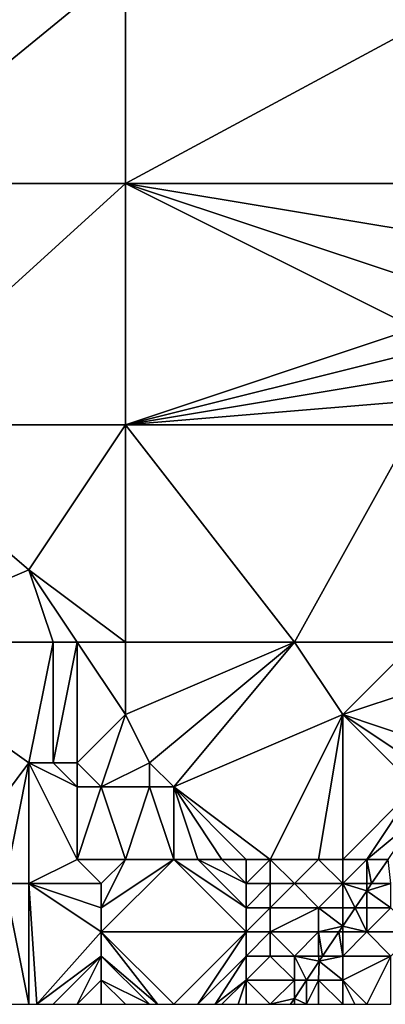
# Model space of a CAD drawing. Units: metres. Extents: x 70625 to 71250, y 353000 to 353500.
# Drawn here: x 71149 to 71164, y 353000 to 353041 of the extents above; entities that cross this region are included whole.
import ezdxf

# ---------------------------------------------------------------- set-up
doc = ezdxf.new("R2010")
doc.units = ezdxf.units.M
doc.layers.add('Terrain', color=15, linetype='Continuous')

msp = doc.modelspace()

# ---------------------------------------------------------------- linework, layer by layer
at = {"layer": 'Terrain'}
for points in [[(71142, 353043, 251.64), (71142, 353034, 251.67), (71153, 353043, 251.62), (71142, 353043, 251.64)], [(71153, 353043, 251.62), (71142, 353034, 251.67), (71153, 353034, 251.63), (71153, 353043, 251.62)], [(71166, 353041, 251.61), (71153, 353043, 251.62), (71153, 353034, 251.63), (71166, 353041, 251.61)], [(71166, 353041, 251.61), (71153, 353034, 251.63), (71165, 353034, 251.61), (71166, 353041, 251.61)], [(71142, 353034, 251.67), (71142, 353024, 251.66), (71153, 353034, 251.63), (71142, 353034, 251.67)], [(71153, 353034, 251.63), (71142, 353024, 251.66), (71153, 353024, 251.57), (71153, 353034, 251.63)], [(71165, 353034, 251.61), (71153, 353034, 251.63), (71165, 353032, 251.6), (71165, 353034, 251.61)], [(71165, 353032, 251.6), (71153, 353034, 251.63), (71165, 353030, 251.61), (71165, 353032, 251.6)], [(71165, 353030, 251.61), (71153, 353034, 251.63), (71165, 353028, 251.61), (71165, 353030, 251.61)], [(71165, 353028, 251.61), (71153, 353034, 251.63), (71153, 353024, 251.57), (71165, 353028, 251.61)], [(71165, 353028, 251.61), (71153, 353024, 251.57), (71165, 353027, 251.6), (71165, 353028, 251.61)], [(71165, 353027, 251.6), (71153, 353024, 251.57), (71165, 353026, 251.57), (71165, 353027, 251.6)], [(71165, 353026, 251.57), (71153, 353024, 251.57), (71165, 353025, 251.55), (71165, 353026, 251.57)], [(71165, 353025, 251.55), (71153, 353024, 251.57), (71165, 353024, 251.52), (71165, 353025, 251.55)], [(71142, 353015, 251.61), (71149, 353018, 251.59), (71142, 353024, 251.66), (71142, 353015, 251.61)], [(71142, 353024, 251.66), (71149, 353018, 251.59), (71153, 353024, 251.57), (71142, 353024, 251.66)], [(71153, 353015, 251.71), (71153, 353024, 251.57), (71149, 353018, 251.59), (71153, 353015, 251.71)], [(71153, 353015, 251.71), (71160, 353015, 251.56), (71153, 353024, 251.57), (71153, 353015, 251.71)], [(71165, 353024, 251.52), (71153, 353024, 251.57), (71160, 353015, 251.56), (71165, 353024, 251.52)], [(71165, 353015, 251.25), (71165, 353024, 251.52), (71160, 353015, 251.56), (71165, 353015, 251.25)], [(71142, 353015, 251.61), (71150, 353015, 251.64), (71149, 353018, 251.59), (71142, 353015, 251.61)], [(71150, 353015, 251.64), (71151, 353015, 251.72), (71149, 353018, 251.59), (71150, 353015, 251.64)], [(71151, 353015, 251.72), (71153, 353015, 251.71), (71149, 353018, 251.59), (71151, 353015, 251.72)], [(71146, 353006, 251.53), (71149, 353010, 251.56), (71142, 353015, 251.61), (71146, 353006, 251.53)], [(71142, 353015, 251.61), (71149, 353010, 251.56), (71150, 353015, 251.64), (71142, 353015, 251.61)], [(71150, 353015, 251.64), (71149, 353010, 251.56), (71150, 353010, 251.75), (71150, 353015, 251.64)], [(71150, 353015, 251.64), (71150, 353010, 251.75), (71151, 353015, 251.72), (71150, 353015, 251.64)], [(71151, 353015, 251.72), (71150, 353010, 251.75), (71151, 353010, 251.84), (71151, 353015, 251.72)], [(71151, 353015, 251.72), (71153, 353012, 251.69), (71153, 353015, 251.71), (71151, 353015, 251.72)], [(71151, 353015, 251.72), (71151, 353010, 251.84), (71153, 353012, 251.69), (71151, 353015, 251.72)], [(71153, 353015, 251.71), (71153, 353012, 251.69), (71160, 353015, 251.56), (71153, 353015, 251.71)], [(71160, 353015, 251.56), (71153, 353012, 251.69), (71154, 353010, 251.79), (71160, 353015, 251.56)], [(71160, 353015, 251.56), (71154, 353010, 251.79), (71155, 353009, 251.83), (71160, 353015, 251.56)], [(71160, 353015, 251.56), (71155, 353009, 251.83), (71162, 353012, 251.38), (71160, 353015, 251.56)], [(71165, 353015, 251.25), (71160, 353015, 251.56), (71162, 353012, 251.38), (71165, 353015, 251.25)], [(71165, 353015, 251.25), (71162, 353012, 251.38), (71165, 353013, 251.29), (71165, 353015, 251.25)], [(71165, 353013, 251.29), (71162, 353012, 251.38), (71165, 353011, 251.4), (71165, 353013, 251.29)], [(71151, 353010, 251.84), (71152, 353009, 251.98), (71153, 353012, 251.69), (71151, 353010, 251.84)], [(71152, 353009, 251.98), (71154, 353010, 251.79), (71153, 353012, 251.69), (71152, 353009, 251.98)], [(71159, 353006, 251.33), (71162, 353012, 251.38), (71155, 353009, 251.83), (71159, 353006, 251.33)], [(71159, 353006, 251.33), (71161, 353006, 251.49), (71162, 353012, 251.38), (71159, 353006, 251.33)], [(71161, 353006, 251.49), (71162, 353006, 251.49), (71162, 353012, 251.38), (71161, 353006, 251.49)], [(71165, 353011, 251.4), (71162, 353012, 251.38), (71165, 353010, 251.43), (71165, 353011, 251.4)], [(71165, 353010, 251.43), (71162, 353012, 251.38), (71165, 353009, 251.45), (71165, 353010, 251.43)], [(71165, 353009, 251.45), (71162, 353012, 251.38), (71162, 353006, 251.49), (71165, 353009, 251.45)], [(71146, 353006, 251.53), (71148, 353005, 251.53), (71149, 353010, 251.56), (71146, 353006, 251.53)], [(71148, 353005, 251.53), (71149, 353005, 251.53), (71149, 353010, 251.56), (71148, 353005, 251.53)], [(71151, 353006, 251.9), (71151, 353009, 251.98), (71149, 353010, 251.56), (71151, 353006, 251.9)], [(71151, 353006, 251.9), (71149, 353010, 251.56), (71149, 353005, 251.53), (71151, 353006, 251.9)], [(71149, 353010, 251.56), (71151, 353009, 251.98), (71150, 353010, 251.75), (71149, 353010, 251.56)], [(71150, 353010, 251.75), (71151, 353009, 251.98), (71151, 353010, 251.84), (71150, 353010, 251.75)], [(71151, 353010, 251.84), (71151, 353009, 251.98), (71152, 353009, 251.98), (71151, 353010, 251.84)], [(71152, 353009, 251.98), (71154, 353009, 251.89), (71154, 353010, 251.79), (71152, 353009, 251.98)], [(71154, 353010, 251.79), (71154, 353009, 251.89), (71155, 353009, 251.83), (71154, 353010, 251.79)], [(71151, 353006, 251.9), (71153, 353006, 251.83), (71152, 353009, 251.98), (71151, 353006, 251.9)], [(71151, 353006, 251.9), (71152, 353009, 251.98), (71151, 353009, 251.98), (71151, 353006, 251.9)], [(71153, 353006, 251.83), (71154, 353009, 251.89), (71152, 353009, 251.98), (71153, 353006, 251.83)], [(71153, 353006, 251.83), (71155, 353006, 251.66), (71154, 353009, 251.89), (71153, 353006, 251.83)], [(71155, 353006, 251.66), (71155, 353009, 251.83), (71154, 353009, 251.89), (71155, 353006, 251.66)], [(71155, 353006, 251.66), (71156, 353006, 251.57), (71155, 353009, 251.83), (71155, 353006, 251.66)], [(71156, 353006, 251.57), (71157, 353006, 251.48), (71155, 353009, 251.83), (71156, 353006, 251.57)], [(71157, 353006, 251.48), (71158, 353006, 251.38), (71155, 353009, 251.83), (71157, 353006, 251.48)], [(71158, 353006, 251.38), (71159, 353006, 251.33), (71155, 353009, 251.83), (71158, 353006, 251.38)], [(71165, 353009, 251.45), (71162, 353006, 251.49), (71163, 353006, 251.53), (71165, 353009, 251.45)], [(71165, 353009, 251.45), (71163, 353006, 251.53), (71165, 353007.649, 251.458), (71165, 353009, 251.45)], [(71165, 353007.649, 251.458), (71163, 353006, 251.53), (71163.88, 353006, 251.461), (71165, 353007.649, 251.458)], [(71151, 353006, 251.9), (71149, 353005, 251.53), (71152, 353005, 251.83), (71151, 353006, 251.9)], [(71151, 353006, 251.9), (71152, 353005, 251.83), (71153, 353006, 251.83), (71151, 353006, 251.9)], [(71152, 353005, 251.83), (71152, 353004, 251.78), (71153, 353006, 251.83), (71152, 353005, 251.83)], [(71152, 353004, 251.78), (71152, 353003, 251.72), (71155, 353006, 251.66), (71152, 353004, 251.78)], [(71152, 353004, 251.78), (71155, 353006, 251.66), (71153, 353006, 251.83), (71152, 353004, 251.78)], [(71152, 353003, 251.72), (71158, 353003, 251.33), (71155, 353006, 251.66), (71152, 353003, 251.72)], [(71155, 353006, 251.66), (71158, 353003, 251.33), (71158, 353004, 251.34), (71155, 353006, 251.66)], [(71155, 353006, 251.66), (71158, 353004, 251.34), (71156, 353006, 251.57), (71155, 353006, 251.66)], [(71156, 353006, 251.57), (71158, 353004, 251.34), (71158, 353005, 251.35), (71156, 353006, 251.57)], [(71156, 353006, 251.57), (71158, 353005, 251.35), (71157, 353006, 251.48), (71156, 353006, 251.57)], [(71157, 353006, 251.48), (71158, 353005, 251.35), (71158, 353006, 251.38), (71157, 353006, 251.48)], [(71158, 353006, 251.38), (71158, 353005, 251.35), (71159, 353006, 251.33), (71158, 353006, 251.38)], [(71159, 353006, 251.33), (71158, 353005, 251.35), (71159, 353005, 251.32), (71159, 353006, 251.33)], [(71159, 353006, 251.33), (71159, 353005, 251.32), (71160, 353005, 251.41), (71159, 353006, 251.33)], [(71159, 353006, 251.33), (71160, 353005, 251.41), (71161, 353006, 251.49), (71159, 353006, 251.33)], [(71161, 353006, 251.49), (71160, 353005, 251.41), (71162, 353005, 251.54), (71161, 353006, 251.49)], [(71161, 353006, 251.49), (71162, 353005, 251.54), (71162, 353006, 251.49), (71161, 353006, 251.49)], [(71162, 353006, 251.49), (71162, 353005, 251.54), (71163, 353006, 251.53), (71162, 353006, 251.49)], [(71163, 353006, 251.53), (71162, 353005, 251.54), (71163, 353005, 251.57), (71163, 353006, 251.53)], [(71163, 353006, 251.53), (71163, 353005, 251.57), (71163.201, 353005, 251.463), (71163, 353006, 251.53)], [(71163, 353006, 251.53), (71163.201, 353005, 251.463), (71163.88, 353006, 251.461), (71163, 353006, 251.53)], [(71164, 353005, 251.74), (71163.88, 353006, 251.461), (71163.201, 353005, 251.463), (71164, 353005, 251.74)], [(71148, 353005, 251.53), (71148, 353000, 251.62), (71149, 353000, 251.6), (71148, 353005, 251.53)], [(71148, 353005, 251.53), (71149, 353000, 251.6), (71149, 353005, 251.53), (71148, 353005, 251.53)], [(71149, 353005, 251.53), (71149, 353000, 251.6), (71149.333, 353000, 251.603), (71149, 353005, 251.53)], [(71149, 353005, 251.53), (71149.333, 353000, 251.603), (71152, 353003, 251.72), (71149, 353005, 251.53)], [(71149, 353005, 251.53), (71152, 353003, 251.72), (71152, 353004, 251.78), (71149, 353005, 251.53)], [(71149, 353005, 251.53), (71152, 353004, 251.78), (71152, 353005, 251.83), (71149, 353005, 251.53)], [(71158, 353005, 251.35), (71158, 353004, 251.34), (71159, 353005, 251.32), (71158, 353005, 251.35)], [(71159, 353005, 251.32), (71158, 353004, 251.34), (71159, 353004, 251.32), (71159, 353005, 251.32)], [(71159, 353005, 251.32), (71159, 353004, 251.32), (71160, 353005, 251.41), (71159, 353005, 251.32)], [(71160, 353005, 251.41), (71159, 353004, 251.32), (71161, 353004, 251.58), (71160, 353005, 251.41)], [(71160, 353005, 251.41), (71161, 353004, 251.58), (71162, 353005, 251.54), (71160, 353005, 251.41)], [(71162, 353005, 251.54), (71161, 353004, 251.58), (71162, 353004, 251.65), (71162, 353005, 251.54)], [(71162, 353005, 251.54), (71162, 353004, 251.65), (71162.521, 353004, 251.464), (71162, 353005, 251.54)], [(71162, 353005, 251.54), (71162.521, 353004, 251.464), (71163, 353004.705, 251.463), (71162, 353005, 251.54)], [(71162, 353005, 251.54), (71163, 353004.705, 251.463), (71163, 353005, 251.57), (71162, 353005, 251.54)], [(71163, 353005, 251.57), (71163, 353004.705, 251.463), (71163.201, 353005, 251.463), (71163, 353005, 251.57)], [(71164, 353005, 251.74), (71163.201, 353005, 251.463), (71163, 353004.705, 251.463), (71164, 353005, 251.74)], [(71164, 353005, 251.74), (71163, 353004.705, 251.463), (71164, 353004, 252.1), (71164, 353005, 251.74)], [(71163, 353004, 251.82), (71163, 353004.705, 251.463), (71162.521, 353004, 251.464), (71163, 353004, 251.82)], [(71163, 353004, 251.82), (71164, 353004, 252.1), (71163, 353004.705, 251.463), (71163, 353004, 251.82)], [(71158, 353004, 251.34), (71158, 353003, 251.33), (71159, 353004, 251.32), (71158, 353004, 251.34)], [(71159, 353004, 251.32), (71158, 353003, 251.33), (71159, 353003, 251.35), (71159, 353004, 251.32)], [(71159, 353004, 251.32), (71159, 353003, 251.35), (71161, 353004, 251.58), (71159, 353004, 251.32)], [(71161, 353004, 251.58), (71159, 353003, 251.35), (71161, 353003, 251.61), (71161, 353004, 251.58)], [(71161, 353004, 251.58), (71161, 353003, 251.61), (71162, 353003.233, 251.466), (71161, 353004, 251.58)], [(71161, 353004, 251.58), (71162, 353003.233, 251.466), (71162, 353004, 251.65), (71161, 353004, 251.58)], [(71162, 353004, 251.65), (71162, 353003.233, 251.466), (71162.521, 353004, 251.464), (71162, 353004, 251.65)], [(71163, 353003, 252.11), (71162.521, 353004, 251.464), (71162, 353003.233, 251.466), (71163, 353003, 252.11)], [(71163, 353004, 251.82), (71162.521, 353004, 251.464), (71163, 353003, 252.11), (71163, 353004, 251.82)], [(71163, 353004, 251.82), (71163, 353003, 252.11), (71164, 353004, 252.1), (71163, 353004, 251.82)], [(71165, 353003, 253.06), (71164, 353004, 252.1), (71163, 353003, 252.11), (71165, 353003, 253.06)], [(71161, 353003, 251.61), (71161.842, 353003, 251.466), (71162, 353003.233, 251.466), (71161, 353003, 251.61)], [(71162, 353003, 251.76), (71162, 353003.233, 251.466), (71161.842, 353003, 251.466), (71162, 353003, 251.76)], [(71162, 353003, 251.76), (71163, 353003, 252.11), (71162, 353003.233, 251.466), (71162, 353003, 251.76)], [(71152, 353003, 251.72), (71149.333, 353000, 251.603), (71152, 353002, 251.65), (71152, 353003, 251.72)], [(71152, 353003, 251.72), (71152, 353002, 251.65), (71154.333, 353000, 251.583), (71152, 353003, 251.72)], [(71152, 353003, 251.72), (71154.333, 353000, 251.583), (71155, 353000, 251.55), (71152, 353003, 251.72)], [(71152, 353003, 251.72), (71155, 353000, 251.55), (71158, 353003, 251.33), (71152, 353003, 251.72)], [(71158, 353003, 251.33), (71155, 353000, 251.55), (71156, 353000, 251.49), (71158, 353003, 251.33)], [(71158, 353003, 251.33), (71156, 353000, 251.49), (71158, 353002, 251.35), (71158, 353003, 251.33)], [(71158, 353003, 251.33), (71158, 353002, 251.35), (71159, 353003, 251.35), (71158, 353003, 251.33)], [(71159, 353003, 251.35), (71158, 353002, 251.35), (71159, 353002, 251.39), (71159, 353003, 251.35)], [(71159, 353003, 251.35), (71159, 353002, 251.39), (71160, 353002, 251.52), (71159, 353003, 251.35)], [(71159, 353003, 251.35), (71160, 353002, 251.52), (71161, 353003, 251.61), (71159, 353003, 251.35)], [(71161, 353003, 251.61), (71160, 353002, 251.52), (71161, 353002, 251.6), (71161, 353003, 251.61)], [(71161, 353003, 251.61), (71161, 353002, 251.6), (71161.162, 353002, 251.468), (71161, 353003, 251.61)], [(71161, 353003, 251.61), (71161.162, 353002, 251.468), (71161.842, 353003, 251.466), (71161, 353003, 251.61)], [(71162, 353002, 251.77), (71161.842, 353003, 251.466), (71161.162, 353002, 251.468), (71162, 353002, 251.77)], [(71162, 353003, 251.76), (71161.842, 353003, 251.466), (71162, 353002, 251.77), (71162, 353003, 251.76)], [(71162, 353003, 251.76), (71162, 353002, 251.77), (71163, 353003, 252.11), (71162, 353003, 251.76)], [(71163, 353003, 252.11), (71162, 353002, 251.77), (71164, 353002, 253.03), (71163, 353003, 252.11)], [(71165, 353003, 253.06), (71163, 353003, 252.11), (71164, 353002, 253.03), (71165, 353003, 253.06)], [(71152, 353002, 251.65), (71149.333, 353000, 251.603), (71150, 353000, 251.61), (71152, 353002, 251.65)], [(71152, 353002, 251.65), (71150, 353000, 251.61), (71151, 353000, 251.62), (71152, 353002, 251.65)], [(71152, 353002, 251.65), (71151, 353000, 251.62), (71152, 353001, 251.6), (71152, 353002, 251.65)], [(71152, 353002, 251.65), (71152, 353001, 251.6), (71154, 353000, 251.6), (71152, 353002, 251.65)], [(71152, 353002, 251.65), (71154, 353000, 251.6), (71154.333, 353000, 251.583), (71152, 353002, 251.65)], [(71158, 353002, 251.35), (71156, 353000, 251.49), (71156.714, 353000, 251.447), (71158, 353002, 251.35)], [(71158, 353002, 251.35), (71156.714, 353000, 251.447), (71158, 353001, 251.38), (71158, 353002, 251.35)], [(71158, 353002, 251.35), (71158, 353001, 251.38), (71159, 353002, 251.39), (71158, 353002, 251.35)], [(71159, 353002, 251.39), (71158, 353001, 251.38), (71160, 353001, 251.61), (71159, 353002, 251.39)], [(71159, 353002, 251.39), (71160, 353001, 251.61), (71160, 353002, 251.52), (71159, 353002, 251.39)], [(71160, 353002, 251.52), (71160, 353001, 251.61), (71160.499, 353001, 251.468), (71160, 353002, 251.52)], [(71160, 353002, 251.52), (71160.499, 353001, 251.468), (71161.021, 353001.792, 251.468), (71160, 353002, 251.52)], [(71160, 353002, 251.52), (71161.021, 353001.792, 251.468), (71161, 353002, 251.6), (71160, 353002, 251.52)], [(71161, 353002, 251.6), (71161.021, 353001.792, 251.468), (71161.162, 353002, 251.468), (71161, 353002, 251.6)], [(71162, 353002, 251.77), (71161.162, 353002, 251.468), (71161.021, 353001.792, 251.468), (71162, 353002, 251.77)], [(71162, 353002, 251.77), (71161.021, 353001.792, 251.468), (71162, 353001, 251.89), (71162, 353002, 251.77)], [(71162, 353002, 251.77), (71162, 353001, 251.89), (71164, 353002, 253.03), (71162, 353002, 251.77)], [(71164, 353002, 253.03), (71162, 353001, 251.89), (71163, 353000, 252.51), (71164, 353002, 253.03)], [(71164, 353002, 253.03), (71163, 353000, 252.51), (71164, 353000, 252.9), (71164, 353002, 253.03)], [(71161, 353001, 251.66), (71161.021, 353001.792, 251.468), (71160.499, 353001, 251.468), (71161, 353001, 251.66)], [(71161, 353001, 251.66), (71162, 353001, 251.89), (71161.021, 353001.792, 251.468), (71161, 353001, 251.66)], [(71152, 353001, 251.6), (71151, 353000, 251.62), (71152, 353000, 251.63), (71152, 353001, 251.6)], [(71152, 353001, 251.6), (71152, 353000, 251.63), (71153, 353000, 251.62), (71152, 353001, 251.6)], [(71152, 353001, 251.6), (71153, 353000, 251.62), (71154, 353000, 251.6), (71152, 353001, 251.6)], [(71158, 353001, 251.38), (71156.714, 353000, 251.447), (71157, 353000, 251.43), (71158, 353001, 251.38)], [(71158, 353001, 251.38), (71157, 353000, 251.43), (71157.667, 353000, 251.43), (71158, 353001, 251.38)], [(71158, 353001, 251.38), (71157.667, 353000, 251.43), (71158, 353000, 251.43), (71158, 353001, 251.38)], [(71158, 353001, 251.38), (71158, 353000, 251.43), (71159, 353000, 251.52), (71158, 353001, 251.38)], [(71158, 353001, 251.38), (71159, 353000, 251.52), (71160, 353001, 251.61), (71158, 353001, 251.38)], [(71160, 353001, 251.61), (71159, 353000, 251.52), (71160, 353000.244, 251.468), (71160, 353001, 251.61)], [(71160, 353001, 251.61), (71160, 353000.244, 251.468), (71160.499, 353001, 251.468), (71160, 353001, 251.61)], [(71160, 353000.244, 251.468), (71160.5, 353000, 251.83), (71160.499, 353001, 251.468), (71160, 353000.244, 251.468)], [(71161, 353001, 251.66), (71160.499, 353001, 251.468), (71160.5, 353000, 251.83), (71161, 353001, 251.66)], [(71161, 353001, 251.66), (71160.5, 353000, 251.83), (71161, 353000, 251.98), (71161, 353001, 251.66)], [(71161, 353001, 251.66), (71161, 353000, 251.98), (71162, 353000, 252.2), (71161, 353001, 251.66)], [(71161, 353001, 251.66), (71162, 353000, 252.2), (71162, 353001, 251.89), (71161, 353001, 251.66)], [(71162, 353001, 251.89), (71162, 353000, 252.2), (71162.5, 353000, 252.355), (71162, 353001, 251.89)], [(71162, 353001, 251.89), (71162.5, 353000, 252.355), (71163, 353000, 252.51), (71162, 353001, 251.89)], [(71160, 353000.244, 251.468), (71159, 353000, 251.52), (71159.839, 353000, 251.468), (71160, 353000.244, 251.468)], [(71160, 353000.244, 251.468), (71159.839, 353000, 251.468), (71160, 353000, 251.68), (71160, 353000.244, 251.468)], [(71160, 353000.244, 251.468), (71160, 353000, 251.68), (71160.5, 353000, 251.83), (71160, 353000.244, 251.468)]]:
    msp.add_3dface(points, dxfattribs=at)

doc.saveas('drawing.dxf')
